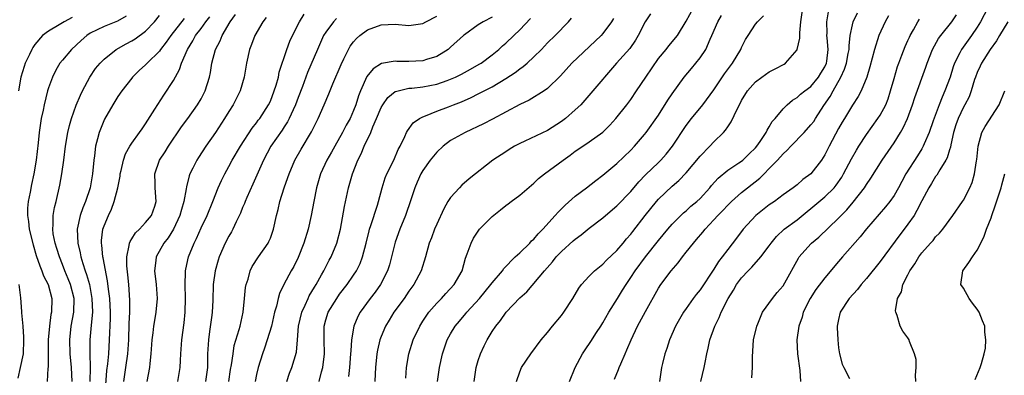
# Model space of a CAD drawing. Units: inches. Extents: x 2568000 to 2571000, y 1509000 to 1512000.
# Drawn here: x 2568659 to 2568801, y 1509854 to 1509905 of the extents above; entities that cross this region are included whole.
import ezdxf

# ---------------------------------------------------------------- set-up
doc = ezdxf.new("R2010")
doc.units = ezdxf.units.IN
doc.header["$MEASUREMENT"] = 0
doc.layers.add('LD25681509_2ft', color=53, linetype='Continuous')

msp = doc.modelspace()

# ---------------------------------------------------------------- linework, layer by layer
at = {"layer": 'LD25681509_2ft'}
for points, elevation in [([(2568666.39, 1509905.61), (2568665.25, 1509905), (2568664.52, 1509904.52), (2568663, 1509903.63), (2568662.14, 1509903), (2568661, 1509901.69), (2568660.72, 1509901.28), (2568660.57, 1509901), (2568660.24, 1509900.24), (2568659.63, 1509899), (2568659.46, 1509898.54), (2568659, 1509896.98), (2568658.68, 1509895)], 9618), ([(2568674.2, 1509905.8), (2568672.92, 1509905.08), (2568671, 1509904.3), (2568669, 1509903.33), (2568668.5, 1509903), (2568667.7, 1509902.3), (2568666.31, 1509901), (2568665, 1509899.43), (2568664.64, 1509899), (2568664.03, 1509897.97), (2568663.55, 1509897), (2568663, 1509895.44), (2568662.86, 1509895), (2568662.37, 1509893), (2568662.21, 1509892.21), (2568661.93, 1509891), (2568661.63, 1509889), (2568661.49, 1509887.49), (2568661.23, 1509885), (2568660.89, 1509883), (2568660.55, 1509881.45), (2568660.35, 1509880.35), (2568660.07, 1509879), (2568659.97, 1509878.03), (2568659.95, 1509877), (2568660.1, 1509876.1), (2568660.2, 1509875), (2568660.75, 1509872.75), (2568661.22, 1509871.22), (2568661.72, 1509869.72), (2568662.04, 1509869), (2568662.28, 1509868.28), (2568662.93, 1509867), (2568663.48, 1509865), (2568663.42, 1509863), (2568663.34, 1509862.66), (2568663.11, 1509861), (2568662.96, 1509859), (2568662.93, 1509856.93), (2568662.92, 1509855), (2568662.9, 1509854.9), (2568662.79, 1509853)], 9616), ([(2568666.4, 1509853), (2568666.32, 1509855), (2568666.12, 1509857), (2568666.05, 1509859), (2568666.27, 1509861), (2568666.64, 1509863), (2568666.67, 1509865), (2568666.15, 1509867), (2568665.83, 1509867.83), (2568665.34, 1509869), (2568665, 1509869.91), (2568664.56, 1509871), (2568664.2, 1509872.2), (2568663.94, 1509873), (2568663.68, 1509874.32), (2568663.59, 1509875), (2568663.66, 1509875.66), (2568663.66, 1509877), (2568663.87, 1509878.13), (2568664.11, 1509879), (2568664.64, 1509881.36), (2568664.92, 1509883), (2568665.22, 1509885), (2568665.46, 1509887), (2568665.77, 1509889), (2568666, 1509890), (2568666.3, 1509891), (2568667, 1509892.94), (2568667.6, 1509894.4), (2568667.89, 1509895), (2568668.95, 1509897), (2568669.79, 1509898.21), (2568670.44, 1509899), (2568671, 1509899.57), (2568672.75, 1509901), (2568674.19, 1509901.81), (2568675, 1509902.24), (2568675.47, 1509902.53), (2568677, 1509903.65), (2568678.28, 1509905), (2568679, 1509905.91)], 9614), ([(2568671.17, 1509851.17), (2568671.41, 1509854.59), (2568671.54, 1509855.54), (2568671.67, 1509857), (2568671.8, 1509859), (2568671.92, 1509862.08), (2568671.93, 1509863), (2568671.83, 1509865), (2568671.64, 1509866.36), (2568671.52, 1509867.52), (2568670.88, 1509870.88), (2568670.85, 1509871), (2568670.68, 1509872.68), (2568670.61, 1509873), (2568670.62, 1509873.38), (2568670.83, 1509875), (2568671, 1509875.47), (2568671.65, 1509877), (2568672.09, 1509877.91), (2568672.48, 1509879), (2568672.98, 1509881), (2568673.31, 1509882.69), (2568673.34, 1509883), (2568673.47, 1509883.47), (2568673.79, 1509885), (2568674.09, 1509885.91), (2568674.71, 1509887), (2568675, 1509887.45), (2568676.14, 1509889), (2568676.48, 1509889.52), (2568677, 1509890.23), (2568678.33, 1509892.33), (2568679.61, 1509894.39), (2568681, 1509896.51), (2568681.9, 1509898.1), (2568682.17, 1509899), (2568683.02, 1509901), (2568683.79, 1509902.21), (2568684.21, 1509903), (2568685, 1509904.01), (2568685.71, 1509905), (2568686.28, 1509905.72)], 9610), ([(2568673.88, 1509853), (2568674.16, 1509855), (2568674.43, 1509857), (2568674.57, 1509859), (2568674.64, 1509861.36), (2568674.72, 1509863), (2568674.73, 1509864.73), (2568674.57, 1509867), (2568674.43, 1509868.43), (2568674.28, 1509869.72), (2568674.27, 1509871), (2568674.65, 1509872.65), (2568674.67, 1509873), (2568674.75, 1509873.25), (2568675, 1509873.61), (2568675.53, 1509874.47), (2568676.12, 1509875), (2568677, 1509875.95), (2568677.85, 1509877), (2568678.33, 1509878.33), (2568678.54, 1509879), (2568678.39, 1509881), (2568678.39, 1509881.61), (2568678.32, 1509883), (2568679.01, 1509885), (2568679.81, 1509886.19), (2568680.3, 1509887), (2568682.2, 1509889.8), (2568683.08, 1509891), (2568684.49, 1509893), (2568685, 1509893.87), (2568685.59, 1509895), (2568686.2, 1509897), (2568686.34, 1509897.66), (2568686.56, 1509899), (2568687.09, 1509901), (2568687.75, 1509902.25), (2568688.03, 1509903), (2568689.2, 1509905), (2568689.97, 1509906.03)], 9608), ([(2568694.39, 1509905.61), (2568693.92, 1509905), (2568692.77, 1509903), (2568692.29, 1509901.71), (2568691.99, 1509901), (2568691.56, 1509899), (2568691.22, 1509897), (2568690.64, 1509895), (2568689.61, 1509893), (2568689, 1509892.04), (2568688.36, 1509891), (2568687.08, 1509889), (2568685.68, 1509887), (2568684.61, 1509885.39), (2568684.37, 1509885), (2568683.81, 1509883.81), (2568683.4, 1509883), (2568683.29, 1509882.71), (2568682.88, 1509881.12), (2568682.86, 1509880.86), (2568682.5, 1509879), (2568682.16, 1509877.84), (2568681.94, 1509877), (2568681.01, 1509874.99), (2568680.24, 1509873.76), (2568679.62, 1509873), (2568678.5, 1509871), (2568678.46, 1509870.46), (2568678.29, 1509869), (2568678.53, 1509867), (2568678.65, 1509865), (2568678.46, 1509863), (2568678.37, 1509862.37), (2568678.14, 1509861), (2568678.04, 1509860.04), (2568677.91, 1509859), (2568677.75, 1509857), (2568677.6, 1509855.6), (2568677.56, 1509855), (2568677.19, 1509853)], 9606), ([(2568681.66, 1509853), (2568681.85, 1509854.15), (2568681.99, 1509855), (2568682.03, 1509856.03), (2568682.08, 1509857), (2568682.24, 1509859), (2568682.55, 1509861.45), (2568682.69, 1509863), (2568682.74, 1509865), (2568682.71, 1509867), (2568682.77, 1509868.77), (2568682.76, 1509869), (2568682.79, 1509869.21), (2568683.18, 1509871), (2568683.99, 1509873), (2568684.33, 1509873.67), (2568685, 1509875.22), (2568685.86, 1509877), (2568686.7, 1509879), (2568687.48, 1509881), (2568687.95, 1509882.05), (2568688.41, 1509883), (2568689, 1509884.06), (2568689.49, 1509885), (2568690.7, 1509887), (2568692.39, 1509889.61), (2568693, 1509890.37), (2568693.26, 1509890.74), (2568693.46, 1509891), (2568694.75, 1509893), (2568695, 1509893.53), (2568695.57, 1509895), (2568695.84, 1509895.84), (2568696.16, 1509897), (2568696.29, 1509897.71), (2568697.36, 1509901), (2568697.82, 1509902.18), (2568698.19, 1509903), (2568699.19, 1509905), (2568699.9, 1509906.1)], 9604), ([(2568689, 1509853), (2568689.27, 1509854.73), (2568689.4, 1509855.4), (2568689.61, 1509857), (2568689.8, 1509858.2), (2568690.51, 1509860.51), (2568690.64, 1509861), (2568691.07, 1509863), (2568691.26, 1509865), (2568691.43, 1509866.57), (2568691.51, 1509867), (2568691.78, 1509867.78), (2568692.11, 1509869), (2568692.38, 1509869.62), (2568693.3, 1509871), (2568694.68, 1509873), (2568694.79, 1509873.21), (2568695, 1509873.73), (2568695.46, 1509875), (2568695.9, 1509877), (2568696.13, 1509877.87), (2568696.38, 1509879), (2568697.01, 1509881), (2568697.54, 1509882.46), (2568697.71, 1509883), (2568698.55, 1509885), (2568699.43, 1509886.57), (2568700.94, 1509889.06), (2568701.91, 1509891), (2568702.78, 1509893), (2568703.43, 1509894.57), (2568704.02, 1509896.02), (2568705.2, 1509898.8), (2568705.61, 1509899.61), (2568706.27, 1509901), (2568706.54, 1509901.46), (2568707, 1509902.09), (2568707.42, 1509902.58), (2568707.92, 1509903), (2568709, 1509903.82), (2568711, 1509904.55), (2568713, 1509904.62), (2568715, 1509904.46), (2568717, 1509904.75), (2568717.45, 1509905), (2568719, 1509905.79)], 9600), ([(2568727, 1509905.67), (2568725.72, 1509905), (2568725, 1509904.54), (2568723, 1509903.11), (2568722.86, 1509903), (2568721, 1509901.3), (2568720.64, 1509901), (2568719, 1509899.99), (2568717.55, 1509899.55), (2568717, 1509899.36), (2568715, 1509899.24), (2568713.26, 1509899.26), (2568713, 1509899.27), (2568711.06, 1509898.94), (2568709.82, 1509898.18), (2568708.94, 1509897.06), (2568708.01, 1509895), (2568707.73, 1509894.27), (2568707.33, 1509893), (2568707, 1509892.15), (2568706.5, 1509891), (2568705.96, 1509890.04), (2568705.43, 1509889), (2568704.28, 1509887), (2568703.84, 1509886.16), (2568703.16, 1509885), (2568702.23, 1509883), (2568701.64, 1509881), (2568701.25, 1509879), (2568700.89, 1509877), (2568700.45, 1509875), (2568699.84, 1509873), (2568699, 1509870.92), (2568698.37, 1509869.63), (2568698.01, 1509869), (2568696.96, 1509867), (2568696.31, 1509865.69), (2568696.11, 1509865), (2568695.88, 1509863.88), (2568695.6, 1509863), (2568695.15, 1509861), (2568694.55, 1509859), (2568694.17, 1509857.83), (2568693.87, 1509857), (2568693.25, 1509855), (2568693, 1509853.98), (2568692.79, 1509853)], 9598), ([(2568749.87, 1509906.13), (2568749.1, 1509905), (2568748.07, 1509903), (2568747.68, 1509902.32), (2568746.86, 1509901.14), (2568744.93, 1509899), (2568743.23, 1509897), (2568743, 1509896.71), (2568740.36, 1509893.64), (2568739.78, 1509893), (2568739, 1509892.25), (2568737.59, 1509891), (2568737, 1509890.55), (2568735, 1509889.28), (2568731.72, 1509887.72), (2568731, 1509887.39), (2568730.25, 1509887), (2568729.47, 1509886.53), (2568729, 1509886.21), (2568727.12, 1509885), (2568723.71, 1509882.29), (2568722.65, 1509881.35), (2568722.31, 1509881), (2568721, 1509879.57), (2568720.63, 1509879), (2568720.03, 1509877.97), (2568719, 1509875.75), (2568718.69, 1509875), (2568718.23, 1509873.77), (2568717.93, 1509873), (2568717.37, 1509871), (2568716.76, 1509869), (2568715.71, 1509867), (2568715, 1509866.03), (2568714.3, 1509865), (2568712.84, 1509863), (2568712.13, 1509861.87), (2568711.62, 1509861), (2568711, 1509859.51), (2568710.81, 1509859), (2568710.46, 1509857.54), (2568710.37, 1509857), (2568710.15, 1509855), (2568710.1, 1509854.1), (2568710.06, 1509853)], 9590), ([(2568714.54, 1509853.46), (2568714.63, 1509855), (2568714.97, 1509857), (2568715.6, 1509859), (2568716.55, 1509861), (2568717, 1509861.69), (2568717.89, 1509863), (2568719, 1509864.31), (2568719.68, 1509865), (2568720.3, 1509865.7), (2568721.52, 1509867), (2568722.66, 1509869), (2568723.18, 1509870.82), (2568723.42, 1509871.42), (2568723.96, 1509873), (2568724.31, 1509873.69), (2568725, 1509874.74), (2568725.2, 1509875), (2568727, 1509876.84), (2568728.22, 1509877.78), (2568729, 1509878.41), (2568729.34, 1509878.66), (2568729.76, 1509879), (2568731, 1509879.94), (2568733, 1509881.68), (2568733.69, 1509882.31), (2568734.55, 1509883), (2568737.25, 1509885), (2568738.28, 1509885.72), (2568739, 1509886.26), (2568740.08, 1509887), (2568741, 1509887.61), (2568742.98, 1509889.02), (2568743.98, 1509890.02), (2568744.85, 1509891), (2568746.45, 1509893), (2568747, 1509893.76), (2568747.85, 1509895), (2568749.18, 1509897), (2568751, 1509899.67), (2568752.11, 1509901), (2568752.49, 1509901.51), (2568753.73, 1509903), (2568755, 1509905.08), (2568756.07, 1509907)], 9588), ([(2568719.13, 1509853), (2568719.39, 1509855), (2568719.84, 1509857), (2568720.53, 1509859), (2568721, 1509859.86), (2568721.67, 1509861), (2568722.28, 1509861.72), (2568723.2, 1509862.8), (2568723.36, 1509863), (2568725.19, 1509865), (2568726.83, 1509867), (2568727, 1509867.24), (2568728.49, 1509869), (2568728.68, 1509869.32), (2568730.32, 1509871), (2568731, 1509871.61), (2568732.43, 1509873), (2568732.7, 1509873.3), (2568733, 1509873.55), (2568733.65, 1509874.35), (2568734.31, 1509875), (2568736.1, 1509877), (2568736.51, 1509877.49), (2568737, 1509877.95), (2568737.52, 1509878.48), (2568739, 1509879.76), (2568740.62, 1509881), (2568741.96, 1509882.04), (2568743, 1509882.83), (2568745, 1509884.5), (2568747, 1509886.43), (2568747.57, 1509887), (2568749, 1509888.68), (2568749.25, 1509889), (2568751, 1509891.51), (2568752.36, 1509893.64), (2568753, 1509894.58), (2568754.72, 1509897), (2568755.76, 1509898.24), (2568757, 1509899.76), (2568757.82, 1509901), (2568758.45, 1509902.45), (2568758.72, 1509903), (2568759.56, 1509905), (2568760.09, 1509905.91)], 9586), ([(2568724.39, 1509853), (2568724.7, 1509855), (2568725, 1509856.02), (2568725.31, 1509857), (2568725.84, 1509858.16), (2568726.27, 1509859), (2568727, 1509860.2), (2568727.52, 1509861), (2568728.19, 1509861.81), (2568729.01, 1509863), (2568731, 1509865.09), (2568732.03, 1509865.97), (2568734.56, 1509869), (2568735.7, 1509870.3), (2568736.25, 1509871), (2568737, 1509871.8), (2568738.7, 1509873.3), (2568739, 1509873.58), (2568739.83, 1509874.17), (2568741, 1509875.14), (2568743, 1509876.67), (2568743.37, 1509877), (2568745, 1509878.38), (2568747, 1509880.47), (2568748.15, 1509881.84), (2568749.14, 1509882.86), (2568751, 1509884.63), (2568751.37, 1509885), (2568752.13, 1509885.87), (2568753.01, 1509887), (2568755, 1509890.01), (2568755.76, 1509891), (2568757.41, 1509893), (2568759, 1509895.17), (2568760.54, 1509897.46), (2568761.38, 1509898.62), (2568761.7, 1509899), (2568762.89, 1509901), (2568763, 1509901.27), (2568763.58, 1509902.42), (2568763.93, 1509903), (2568765, 1509904.63), (2568765.3, 1509905), (2568766.18, 1509905.82)], 9584), ([(2568730.53, 1509853), (2568731, 1509854.39), (2568731.25, 1509855), (2568732.58, 1509857), (2568734.09, 1509859), (2568735, 1509860.08), (2568735.72, 1509861), (2568737, 1509862.55), (2568737.34, 1509863), (2568738.66, 1509865), (2568739.53, 1509866.47), (2568739.92, 1509867), (2568741, 1509868.22), (2568741.76, 1509869), (2568743, 1509869.97), (2568743.49, 1509870.51), (2568745, 1509871.92), (2568745.91, 1509873), (2568746.4, 1509873.6), (2568747, 1509874.28), (2568747.31, 1509874.69), (2568749.09, 1509877), (2568750.71, 1509879), (2568751, 1509879.33), (2568753, 1509881.24), (2568753.96, 1509882.04), (2568755, 1509883.15), (2568757, 1509885.54), (2568758.44, 1509887), (2568759, 1509887.61), (2568760.38, 1509889), (2568760.67, 1509889.33), (2568761, 1509889.82), (2568761.5, 1509890.5), (2568762.36, 1509892.36), (2568762.69, 1509893), (2568763, 1509893.6), (2568763.84, 1509895), (2568765, 1509896.3), (2568765.92, 1509897), (2568767, 1509897.74), (2568767.84, 1509898.16), (2568769.14, 1509898.86), (2568769.35, 1509899), (2568771, 1509900.93), (2568771.03, 1509901), (2568771.4, 1509902.6), (2568771.38, 1509903.38), (2568771.56, 1509905), (2568771.85, 1509907)], 9582), ([(2568738.16, 1509853), (2568738.97, 1509855), (2568740.04, 1509857), (2568740.41, 1509857.59), (2568741.23, 1509858.77), (2568742.07, 1509860.07), (2568742.69, 1509861), (2568743, 1509861.49), (2568743.86, 1509863), (2568745.09, 1509865), (2568745.83, 1509866.17), (2568746.33, 1509867), (2568747, 1509868), (2568747.63, 1509869), (2568749.12, 1509871), (2568751, 1509873.35), (2568752.36, 1509875), (2568753, 1509875.74), (2568754.23, 1509877), (2568754.62, 1509877.38), (2568755, 1509877.68), (2568755.69, 1509878.31), (2568756.53, 1509879), (2568757, 1509879.43), (2568758.44, 1509881), (2568758.68, 1509881.32), (2568759.61, 1509882.39), (2568761, 1509883.56), (2568762.58, 1509884.58), (2568763, 1509884.86), (2568763.18, 1509885), (2568764.09, 1509885.91), (2568765, 1509886.77), (2568765.2, 1509887), (2568765.67, 1509887.67), (2568766.54, 1509889), (2568766.68, 1509889.32), (2568767, 1509889.79), (2568767.43, 1509890.57), (2568767.85, 1509891), (2568769, 1509892.42), (2568769.57, 1509893), (2568770.34, 1509893.66), (2568771, 1509894.02), (2568771.49, 1509894.51), (2568772.13, 1509895), (2568773, 1509895.63), (2568774.11, 1509897), (2568774.43, 1509897.57), (2568775, 1509898.48), (2568775.23, 1509899), (2568775.28, 1509899.28), (2568775.49, 1509901), (2568775.33, 1509902.67), (2568775.32, 1509903), (2568775.34, 1509903.34), (2568775.29, 1509905), (2568775.56, 1509906.44)], 9580), ([(2568744.68, 1509853.32), (2568745.26, 1509854.74), (2568745.33, 1509855), (2568745.55, 1509855.55), (2568746.18, 1509857), (2568746.44, 1509857.56), (2568747.05, 1509859), (2568748, 1509861), (2568749.12, 1509863.12), (2568751, 1509866.46), (2568751.34, 1509867), (2568752.82, 1509869), (2568753.84, 1509870.16), (2568754.46, 1509871), (2568755, 1509871.67), (2568756.04, 1509873), (2568756.49, 1509873.51), (2568757.41, 1509874.59), (2568757.72, 1509875), (2568759, 1509876.35), (2568759.58, 1509877), (2568760.3, 1509877.7), (2568761, 1509878.48), (2568761.53, 1509879), (2568763, 1509880.33), (2568763.83, 1509881), (2568765.64, 1509882.36), (2568766.24, 1509883), (2568767, 1509883.76), (2568768.19, 1509885), (2568769, 1509885.92), (2568769.59, 1509886.41), (2568770.09, 1509887), (2568772.04, 1509889), (2568773, 1509890.07), (2568773.41, 1509890.59), (2568773.65, 1509891), (2568774.87, 1509892.87), (2568775.8, 1509894.2), (2568776.19, 1509895), (2568777.32, 1509897), (2568777.85, 1509898.15), (2568778.12, 1509899), (2568778.4, 1509900.4), (2568778.5, 1509901), (2568778.5, 1509901.5), (2568778.68, 1509903), (2568779, 1509904.56), (2568779.12, 1509905), (2568779.72, 1509906.28)], 9578), ([(2568784.18, 1509905.82), (2568783.7, 1509905), (2568782.81, 1509903), (2568782.2, 1509901), (2568781.51, 1509898.49), (2568781.05, 1509897), (2568780.27, 1509895), (2568779.82, 1509894.18), (2568779, 1509892.91), (2568777.86, 1509891), (2568777.53, 1509890.47), (2568777, 1509889.54), (2568775.63, 1509887), (2568775, 1509885.73), (2568774.51, 1509885), (2568773, 1509882.99), (2568771.83, 1509882.17), (2568771, 1509881.43), (2568770.46, 1509881), (2568769, 1509879.95), (2568767.74, 1509879), (2568767, 1509878.51), (2568765.06, 1509877), (2568763.21, 1509875), (2568762.27, 1509873.73), (2568761, 1509872.07), (2568760.21, 1509871), (2568759.67, 1509870.33), (2568759, 1509869.22), (2568757, 1509866.26), (2568756.43, 1509865.57), (2568756.02, 1509865), (2568755, 1509863.55), (2568754.62, 1509863), (2568754.02, 1509861.98), (2568753.47, 1509861), (2568752.58, 1509859), (2568752.22, 1509857.78), (2568751.92, 1509857), (2568751.57, 1509855.57), (2568751.45, 1509855), (2568751.17, 1509853)], 9576), ([(2568764.47, 1509853.53), (2568764.59, 1509855), (2568764.58, 1509856.58), (2568764.72, 1509859), (2568765.18, 1509861), (2568765.33, 1509861.33), (2568766.01, 1509863), (2568767.45, 1509865), (2568768.14, 1509865.86), (2568769, 1509866.84), (2568769.24, 1509867.24), (2568771.19, 1509870.81), (2568771.32, 1509871), (2568773, 1509872.9), (2568773.1, 1509873), (2568774.14, 1509873.86), (2568777, 1509876.61), (2568777.36, 1509877), (2568778.19, 1509877.81), (2568779.1, 1509878.9), (2568780.72, 1509881), (2568781, 1509881.45), (2568781.64, 1509882.36), (2568783.3, 1509885), (2568785, 1509887.5), (2568785.94, 1509889), (2568786.33, 1509889.67), (2568786.92, 1509891), (2568787.64, 1509893), (2568787.98, 1509894.02), (2568789.59, 1509898.41), (2568789.77, 1509899), (2568790.54, 1509901), (2568791.43, 1509902.57), (2568791.75, 1509903), (2568793.33, 1509905), (2568794.02, 1509905.98)], 9572), ([(2568798.54, 1509907), (2568797.49, 1509905), (2568797, 1509904.21), (2568796.19, 1509903), (2568794.73, 1509901), (2568794.48, 1509900.48), (2568793.7, 1509899), (2568793.51, 1509898.49), (2568793.08, 1509897), (2568792.35, 1509895), (2568791.92, 1509894.08), (2568791.5, 1509893), (2568790.65, 1509890.65), (2568790.08, 1509889), (2568789.34, 1509887.34), (2568789.21, 1509887), (2568789, 1509886.64), (2568788.37, 1509885.63), (2568786.7, 1509883), (2568786.1, 1509881.9), (2568785.63, 1509881), (2568785, 1509879.88), (2568784.39, 1509879), (2568783.77, 1509878.23), (2568781, 1509875.08), (2568780.09, 1509873.91), (2568777.55, 1509871), (2568777, 1509870.33), (2568775, 1509867.99), (2568773.71, 1509866.29), (2568772.88, 1509865), (2568771.9, 1509863), (2568771.72, 1509862.28), (2568771.24, 1509861), (2568770.98, 1509859), (2568771.09, 1509857), (2568771.4, 1509854.6), (2568771.51, 1509853)], 9570), ([(2568682.55, 1509905.45), (2568680.63, 1509903), (2568679.98, 1509902.02), (2568679.17, 1509901), (2568679, 1509900.75), (2568677.21, 1509899), (2568677, 1509898.78), (2568676.07, 1509897.93), (2568675.13, 1509897), (2568675, 1509896.84), (2568673.55, 1509895), (2568673, 1509894.19), (2568672.25, 1509893), (2568671.09, 1509890.91), (2568670.3, 1509889), (2568670.08, 1509888.08), (2568669.75, 1509887), (2568669.61, 1509885.61), (2568669.51, 1509885), (2568669.35, 1509883), (2568669, 1509881), (2568668.32, 1509879), (2568667.92, 1509878.08), (2568667.56, 1509877), (2568667.11, 1509875), (2568667.2, 1509873), (2568667.57, 1509871.57), (2568667.67, 1509871), (2568667.93, 1509870.07), (2568668.28, 1509869), (2568668.48, 1509868.48), (2568668.88, 1509867), (2568669.26, 1509865), (2568669.33, 1509863), (2568669.15, 1509861.15), (2568668.97, 1509859), (2568668.94, 1509857.06), (2568668.98, 1509855), (2568668.96, 1509853)], 9612), ([(2568704.54, 1509905.46), (2568704.12, 1509905), (2568703, 1509903.48), (2568702.69, 1509903), (2568701.79, 1509901), (2568700.37, 1509897.63), (2568699.62, 1509895.62), (2568699, 1509894.04), (2568698.62, 1509893), (2568698.28, 1509892.27), (2568697.72, 1509891), (2568697.48, 1509890.52), (2568697, 1509889.82), (2568696.68, 1509889.32), (2568695.08, 1509887), (2568694.02, 1509885), (2568692.49, 1509881.51), (2568691.61, 1509879.61), (2568691.35, 1509879), (2568691.26, 1509878.74), (2568691, 1509878.15), (2568690.68, 1509877.32), (2568690.07, 1509876.07), (2568689.6, 1509875), (2568689.39, 1509874.61), (2568689, 1509874), (2568688.48, 1509873), (2568687.59, 1509871), (2568687.46, 1509870.54), (2568687.03, 1509869), (2568686.77, 1509867), (2568686.69, 1509864.69), (2568686.6, 1509863), (2568686.56, 1509862.56), (2568686.24, 1509860.24), (2568686.05, 1509859), (2568685.95, 1509857), (2568685.95, 1509855.95), (2568685.92, 1509855), (2568685.65, 1509853)], 9602), ([(2568697.36, 1509853), (2568697.78, 1509854.21), (2568698.1, 1509855), (2568698.75, 1509857.25), (2568698.93, 1509859), (2568699.08, 1509861), (2568699.53, 1509863), (2568700.02, 1509864.02), (2568700.44, 1509865), (2568700.62, 1509865.38), (2568701, 1509865.98), (2568701.37, 1509866.63), (2568701.61, 1509867), (2568702.39, 1509868.39), (2568702.72, 1509869), (2568703.49, 1509870.51), (2568703.76, 1509871), (2568704.58, 1509873), (2568705.1, 1509875), (2568705.72, 1509878.28), (2568706.3, 1509881), (2568706.86, 1509883), (2568707.64, 1509885), (2568708.1, 1509885.9), (2568708.56, 1509887), (2568709.5, 1509889), (2568709.81, 1509889.81), (2568710.34, 1509891), (2568711, 1509892.61), (2568711.23, 1509893), (2568711.95, 1509894.05), (2568713, 1509894.89), (2568713.07, 1509894.93), (2568715, 1509895.38), (2568715.4, 1509895.4), (2568717, 1509895.59), (2568719, 1509895.99), (2568720.52, 1509896.52), (2568721, 1509896.67), (2568721.73, 1509897), (2568722.58, 1509897.42), (2568723.88, 1509898.12), (2568725.15, 1509898.85), (2568725.4, 1509899), (2568727, 1509900.21), (2568727.96, 1509901), (2568728.5, 1509901.5), (2568729, 1509901.91), (2568730.12, 1509903), (2568731, 1509903.81), (2568732.52, 1509905.48)], 9596), ([(2568702.06, 1509853), (2568702.4, 1509854.4), (2568702.58, 1509855), (2568702.8, 1509857), (2568702.75, 1509859), (2568702.76, 1509861), (2568703, 1509861.9), (2568703.34, 1509863), (2568704.59, 1509865), (2568705, 1509865.59), (2568706.08, 1509867), (2568707, 1509868.36), (2568707.41, 1509869), (2568707.95, 1509870.05), (2568708.32, 1509871), (2568708.84, 1509873), (2568709.25, 1509874.75), (2568709.33, 1509875), (2568709.52, 1509875.52), (2568710.47, 1509878.47), (2568710.62, 1509879), (2568711.14, 1509881), (2568711.59, 1509882.41), (2568711.83, 1509883), (2568712.81, 1509885), (2568713.46, 1509886.54), (2568713.73, 1509887), (2568714.42, 1509888.42), (2568714.66, 1509889), (2568714.77, 1509889.23), (2568715.62, 1509890.38), (2568716.53, 1509891), (2568717, 1509891.24), (2568717.37, 1509891.37), (2568719, 1509892.06), (2568720.69, 1509892.69), (2568721.44, 1509893), (2568722.58, 1509893.42), (2568723.97, 1509894.03), (2568725, 1509894.55), (2568727, 1509895.6), (2568729, 1509896.79), (2568730.34, 1509897.66), (2568731, 1509898.18), (2568731.49, 1509898.51), (2568732.05, 1509899), (2568733, 1509899.9), (2568734.11, 1509901), (2568735, 1509901.94), (2568736.09, 1509903), (2568738, 1509905), (2568738.47, 1509905.53)], 9594), ([(2568744.53, 1509905.47), (2568744.25, 1509905), (2568743, 1509903.3), (2568742.75, 1509903), (2568738.52, 1509899), (2568736.85, 1509897.15), (2568735, 1509895.34), (2568734.52, 1509895), (2568732.35, 1509893.65), (2568731, 1509893.03), (2568727.07, 1509890.93), (2568725.76, 1509890.24), (2568723.1, 1509889), (2568721, 1509887.81), (2568719.92, 1509887), (2568719, 1509886.14), (2568718.06, 1509885), (2568717, 1509883.49), (2568716.72, 1509883), (2568716.19, 1509881.81), (2568715.84, 1509881), (2568715.27, 1509879.27), (2568714.49, 1509877), (2568713.68, 1509875), (2568713, 1509873.11), (2568712.5, 1509871), (2568712.17, 1509869.83), (2568711.9, 1509869), (2568710.87, 1509867), (2568710.1, 1509865.9), (2568709.42, 1509865), (2568707.94, 1509863), (2568707.62, 1509862.38), (2568707.05, 1509861), (2568706.73, 1509859), (2568706.59, 1509857.41), (2568706.58, 1509857), (2568706.42, 1509855), (2568706.29, 1509853.71)], 9592), ([(2568757.11, 1509853), (2568757.58, 1509855), (2568757.72, 1509855.72), (2568757.99, 1509857), (2568758.2, 1509857.8), (2568758.44, 1509859), (2568759.14, 1509861), (2568759.77, 1509862.23), (2568760.06, 1509863), (2568761.07, 1509865), (2568761.82, 1509866.18), (2568762.27, 1509867), (2568763, 1509867.99), (2568763.96, 1509869), (2568764.49, 1509869.51), (2568765.8, 1509871), (2568767, 1509872.61), (2568767.27, 1509873), (2568768.04, 1509873.96), (2568769.16, 1509875), (2568771, 1509876.37), (2568772.44, 1509877.56), (2568773, 1509877.99), (2568775, 1509879.66), (2568776.34, 1509881), (2568776.64, 1509881.36), (2568777.46, 1509882.54), (2568777.72, 1509883), (2568778.84, 1509885.16), (2568779.56, 1509886.44), (2568779.9, 1509887), (2568781, 1509888.67), (2568782.68, 1509891), (2568783, 1509891.49), (2568783.8, 1509893), (2568784.13, 1509893.87), (2568784.5, 1509895), (2568785, 1509896.8), (2568785.5, 1509898.5), (2568785.69, 1509899), (2568786.14, 1509900.14), (2568786.6, 1509901.4), (2568787, 1509902.27), (2568787.22, 1509902.78), (2568787.32, 1509903), (2568787.8, 1509903.8), (2568788.45, 1509905), (2568788.66, 1509905.34)], 9574), ([(2568801.42, 1509905), (2568800.23, 1509903), (2568799.76, 1509902.24), (2568798.89, 1509901), (2568797.6, 1509899), (2568797.43, 1509898.57), (2568797, 1509897.63), (2568796.75, 1509897), (2568796.62, 1509896.62), (2568796.15, 1509895), (2568795.84, 1509894.16), (2568795.22, 1509893), (2568795, 1509892.62), (2568794.24, 1509891), (2568793.93, 1509890.07), (2568793.6, 1509889), (2568793.19, 1509887.19), (2568793.14, 1509886.86), (2568793, 1509886.48), (2568792.66, 1509885.34), (2568792.47, 1509885), (2568791.59, 1509883.59), (2568791.17, 1509882.83), (2568791, 1509882.61), (2568790.41, 1509881.59), (2568790.03, 1509881), (2568789, 1509879.11), (2568788.31, 1509877.69), (2568787.88, 1509877), (2568787, 1509875.72), (2568786.46, 1509875), (2568785.81, 1509874.19), (2568783, 1509870.35), (2568781, 1509867.88), (2568780.26, 1509867), (2568779.71, 1509866.29), (2568778.54, 1509865), (2568777.24, 1509863), (2568777, 1509861.97), (2568776.8, 1509861), (2568776.8, 1509860.8), (2568776.87, 1509859), (2568777, 1509857.88), (2568777.13, 1509857), (2568777.51, 1509855.51), (2568777.75, 1509855), (2568778.56, 1509853.44)], 9568), ([(2568788.13, 1509853), (2568788.08, 1509853.92), (2568788.19, 1509855), (2568788.19, 1509856.19), (2568787.96, 1509857), (2568787.24, 1509858.76), (2568787.18, 1509859), (2568787, 1509859.28), (2568786.29, 1509860.29), (2568785.86, 1509861), (2568785.47, 1509862.53), (2568785.24, 1509863), (2568785.19, 1509863.19), (2568785.5, 1509865), (2568786.06, 1509865.94), (2568786.27, 1509867), (2568787, 1509868.39), (2568787.3, 1509869), (2568788.01, 1509869.99), (2568788.57, 1509871), (2568789, 1509871.58), (2568790.26, 1509873), (2568790.62, 1509873.38), (2568791, 1509873.88), (2568791.58, 1509874.42), (2568792.04, 1509875), (2568793.49, 1509877), (2568794.87, 1509879), (2568795, 1509879.2), (2568795.93, 1509881), (2568796.25, 1509881.75), (2568796.59, 1509883), (2568796.89, 1509884.89), (2568796.93, 1509885.07), (2568797.14, 1509887), (2568797.67, 1509889), (2568798.13, 1509889.87), (2568800.18, 1509893), (2568800.97, 1509895)], 9566), ([(2568796.72, 1509853.28), (2568797.45, 1509855), (2568797.61, 1509855.61), (2568798.01, 1509857), (2568798.18, 1509857.82), (2568798.25, 1509859), (2568798.1, 1509860.1), (2568798.1, 1509861), (2568797.75, 1509861.76), (2568797.29, 1509863), (2568797, 1509863.43), (2568796.32, 1509864.32), (2568795.83, 1509865), (2568795, 1509866.46), (2568794.64, 1509867), (2568794.92, 1509869), (2568795.8, 1509870.2), (2568796.3, 1509871), (2568797, 1509871.98), (2568797.53, 1509873), (2568797.98, 1509874.02), (2568798.33, 1509875), (2568799, 1509876.67), (2568799.1, 1509877), (2568799.61, 1509878.39), (2568800.47, 1509881), (2568800.56, 1509881.44), (2568800.97, 1509883)], 9564), ([(2568658.71, 1509867), (2568658.94, 1509865.06), (2568659.09, 1509863.09), (2568659.09, 1509862.91), (2568659.27, 1509861), (2568659.4, 1509859.4), (2568659.4, 1509859), (2568659.31, 1509857), (2568658.92, 1509855), (2568658.55, 1509853.45)], 9618)]:
    msp.add_lwpolyline(points, dxfattribs=dict(at, elevation=elevation))

doc.saveas('drawing.dxf')
